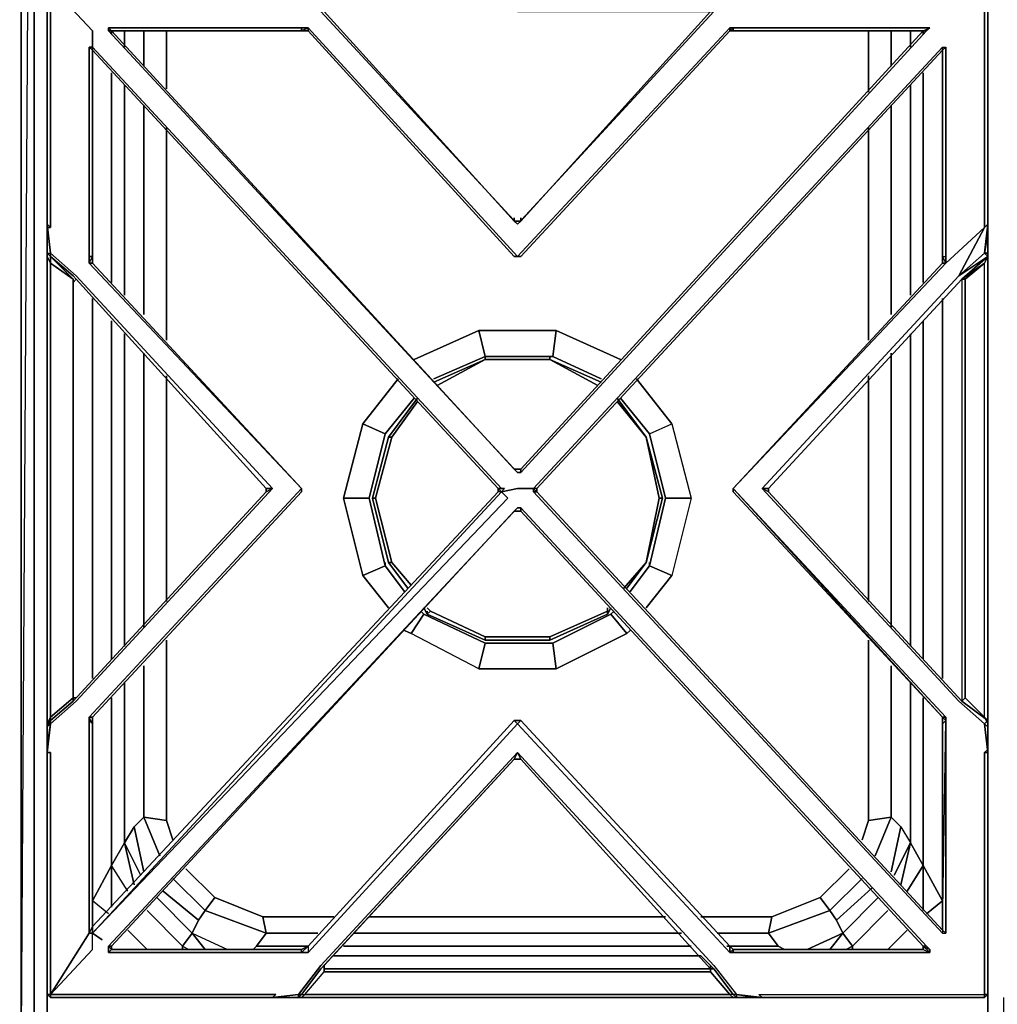
# Model space of a CAD drawing. Units: inches. Extents: x 0 to 47.9, y -31.2 to 0.
# Drawn here: x 12.5 to 23.9, y -25.3 to -13.8 of the extents above; entities that cross this region are included whole.
import ezdxf

# ---------------------------------------------------------------- set-up
doc = ezdxf.new("R2010")
doc.units = ezdxf.units.IN
doc.header["$MEASUREMENT"] = 0
doc.layers.get('0').update_dxf_attribs({"true_color": 0x8a086e})

msp = doc.modelspace()

# ---------------------------------------------------------------- linework, layer by layer
at = {"color": 196, "elevation": 0}
for points in [[(12.47, -1.057), (12.47, -25.638), (12.47, -1.057), (12.621, -0.906), (12.47, -25.638), (12.621, -25.788), (6.932, -25.788), (1.28, -25.788), (1.431, -25.638)], [(18.274, -25.638), (12.771, -25.638), (12.771, -1.057), (12.621, -0.906), (12.621, -25.788), (12.621, -0.906), (12.47, -25.638), (12.47, -1.057), (12.621, -0.906), (12.47, -1.057)], [(23.963, -1.433), (23.963, -0.906), (23.775, -1.057), (23.775, -25.638), (23.963, -25.788), (23.963, -25.223)], [(23.775, -25.638), (23.775, -1.057), (23.963, -0.906)], [(12.771, -1.057), (12.771, -25.638), (12.621, -25.788), (18.274, -25.788), (23.963, -25.788)], [(12.771, -25.638), (12.771, -1.057)], [(18.274, -1.057), (23.775, -1.057), (23.775, -25.638)], [(13.527, -13.95), (13.527, -13.912)], [(13.677, -14.1), (13.677, -13.912)], [(13.903, -14.326), (13.903, -13.912)], [(14.167, -14.59), (14.167, -13.912)], [(22.381, -14.63), (22.381, -13.912)], [(22.645, -14.326), (22.645, -13.912)], [(22.645, -13.912), (22.645, -14.326)], [(22.645, -14.326), (22.645, -13.912)], [(22.871, -14.1), (22.871, -13.912)], [(23.021, -13.95), (23.021, -13.912)], [(13.301, -16.59), (13.301, -14.138)], [(23.247, -16.59), (23.247, -14.138)], [(23.247, -14.138), (23.247, -16.59)], [(23.247, -16.59), (23.247, -14.138)], [(13.527, -16.854), (13.527, -14.402)], [(23.021, -16.854), (23.021, -14.402)], [(13.677, -17.005), (13.677, -14.552)], [(22.871, -17.005), (22.871, -14.552)], [(13.903, -17.231), (13.903, -14.781)], [(22.645, -17.231), (22.645, -14.781)], [(22.645, -14.781), (22.645, -17.231)], [(22.645, -17.231), (22.645, -14.781)], [(14.167, -17.532), (14.167, -15.044)], [(22.381, -17.532), (22.381, -15.044)], [(13.301, -21.491), (13.301, -17.042)], [(23.247, -21.491), (23.247, -17.042)], [(23.247, -17.042), (23.247, -21.491)], [(23.247, -21.491), (23.247, -17.042)], [(13.527, -21.265), (13.527, -17.306)], [(23.021, -21.265), (23.021, -17.306)], [(13.677, -21.114), (13.677, -17.457)], [(22.871, -21.114), (22.871, -17.457)], [(13.903, -20.888), (13.903, -17.683)], [(22.645, -20.888), (22.645, -17.683)], [(22.645, -17.683), (22.645, -20.888)], [(22.645, -20.888), (22.645, -17.683)], [(17.333, -18.059), (17.897, -17.758), (18.651, -17.758), (19.216, -18.059)], [(18.651, -17.758), (17.897, -17.758)], [(18.651, -17.758), (17.897, -17.758)], [(14.167, -20.587), (14.167, -17.946)], [(22.381, -20.587), (22.381, -17.946)], [(17.029, -20.396), (16.803, -20.133), (16.615, -19.379), (16.803, -18.664), (17.104, -18.247)], [(19.442, -18.247), (19.78, -18.664), (19.931, -19.379), (19.78, -20.133), (19.517, -20.434)], [(19.78, -18.664), (19.442, -18.247), (19.78, -18.664), (19.931, -19.379), (19.78, -20.133)], [(16.765, -18.664), (16.803, -18.664), (16.615, -19.379), (16.577, -19.379), (16.765, -18.664), (16.803, -18.664), (16.615, -19.379)], [(16.765, -18.664), (16.577, -19.379), (16.765, -18.664), (16.577, -19.379), (16.765, -20.133), (16.577, -19.379), (16.615, -19.379), (16.803, -20.133), (16.765, -20.133)], [(16.803, -18.664), (16.765, -18.664)], [(19.78, -20.133), (19.969, -19.379), (19.78, -18.664)], [(16.765, -20.133), (16.577, -19.379), (16.615, -19.379), (16.803, -20.133)], [(16.577, -19.379), (16.765, -20.133)], [(19.78, -20.133), (19.931, -19.379)], [(16.765, -20.133), (16.803, -20.133)], [(16.803, -20.133), (16.765, -20.133)], [(19.329, -20.662), (19.329, -20.7), (18.651, -21.001), (17.897, -21.001), (17.257, -20.7), (17.217, -20.662)], [(17.257, -20.7), (17.217, -20.737)], [(17.217, -20.737), (17.257, -20.7)], [(17.217, -20.737), (17.897, -21.039), (18.651, -21.039), (19.329, -20.737)], [(17.897, -21.039), (17.897, -21.001), (17.257, -20.7)], [(19.329, -20.737), (18.651, -21.039), (18.651, -21.001), (19.329, -20.7)], [(19.329, -20.737), (19.329, -20.7)], [(19.329, -20.7), (19.329, -20.737)], [(19.329, -20.7), (19.329, -20.737)], [(19.329, -20.7), (19.329, -20.737)], [(14.167, -21.039), (14.167, -23.15), (13.903, -23.112), (13.903, -21.34)], [(17.897, -21.001), (18.651, -21.001)], [(22.645, -21.34), (22.645, -23.112), (22.381, -23.15), (22.381, -21.039)], [(22.645, -23.112), (22.645, -21.34)], [(22.645, -21.34), (22.645, -23.112)], [(13.677, -23.414), (13.677, -21.528)], [(22.645, -23.752), (22.758, -23.225), (22.871, -23.414), (23.021, -23.677), (22.871, -23.414), (22.871, -21.528)], [(13.527, -21.717), (13.527, -23.677), (13.301, -24.091), (13.301, -21.98)], [(23.059, -24.242), (23.247, -24.091), (23.021, -23.677), (23.021, -21.717)], [(23.021, -23.677), (23.247, -24.091), (23.247, -21.98)], [(23.247, -21.98), (23.247, -24.091)], [(23.247, -24.091), (23.247, -21.98)], [(14.092, -23.564), (13.903, -23.112), (13.79, -23.225), (13.677, -23.414), (13.866, -23.79)], [(13.903, -23.112), (13.79, -23.225)], [(13.903, -23.752), (13.79, -23.225), (13.903, -23.112)], [(14.167, -23.15), (13.903, -23.112)], [(13.903, -23.112), (14.167, -23.15)], [(14.167, -23.15), (14.242, -23.376)], [(22.306, -23.376), (22.381, -23.15), (22.645, -23.112)], [(22.645, -23.112), (22.381, -23.15)], [(22.645, -23.112), (22.758, -23.225), (22.645, -23.112), (22.457, -23.564)], [(22.645, -23.112), (22.758, -23.225), (22.871, -23.414)], [(13.677, -23.414), (13.79, -23.903), (13.677, -23.414), (13.527, -23.677)], [(13.527, -23.677), (13.677, -23.414)], [(13.715, -23.978), (13.527, -23.677), (13.677, -23.414), (13.79, -23.903)], [(22.758, -23.903), (22.871, -23.414), (22.682, -23.79)], [(13.301, -24.091), (13.527, -23.677)], [(13.527, -23.677), (13.527, -24.167), (13.527, -23.677), (13.301, -24.091)], [(13.527, -24.167), (13.527, -23.677)], [(14.393, -23.715), (14.732, -24.054)], [(22.306, -23.828), (21.929, -24.204), (21.816, -24.054), (22.155, -23.715)], [(23.021, -24.204), (23.021, -23.677), (22.833, -23.978)], [(14.543, -24.317), (14.619, -24.204), (14.242, -23.828)], [(22.419, -23.941), (22.005, -24.317), (22.08, -24.47), (22.193, -24.621)], [(14.054, -24.054), (14.468, -24.47), (14.355, -24.621), (13.941, -24.204)], [(14.468, -24.47), (14.543, -24.317), (14.129, -23.978)], [(14.619, -24.204), (14.732, -24.054)], [(15.824, -24.621), (15.221, -24.621), (15.334, -24.47), (14.619, -24.204), (14.732, -24.054), (15.297, -24.28), (15.334, -24.47), (15.937, -24.47)], [(14.732, -24.054), (15.297, -24.28)], [(20.421, -24.28), (21.249, -24.28), (21.816, -24.054), (21.929, -24.204)], [(21.212, -24.47), (21.929, -24.204), (21.816, -24.054)], [(22.607, -24.204), (22.193, -24.621), (22.08, -24.47), (22.494, -24.054)], [(13.489, -24.242), (13.301, -24.091)], [(13.489, -24.242), (13.301, -24.091)], [(14.619, -24.204), (14.543, -24.317)], [(14.543, -24.317), (14.619, -24.204)], [(15.184, -24.659), (15.221, -24.621), (15.334, -24.47), (14.619, -24.204)], [(15.297, -24.28), (15.334, -24.47)], [(15.297, -24.28), (16.125, -24.28)], [(16.539, -24.28), (18.274, -24.28), (20.006, -24.28)], [(22.005, -24.317), (21.929, -24.204), (21.212, -24.47), (21.325, -24.621), (20.722, -24.621)], [(21.929, -24.204), (21.212, -24.47)], [(21.212, -24.47), (21.249, -24.28)], [(22.005, -24.317), (21.929, -24.204)], [(21.929, -24.204), (22.005, -24.317)], [(22.08, -24.47), (22.005, -24.317)], [(22.005, -24.317), (22.08, -24.47)], [(13.941, -24.659), (13.715, -24.433)], [(14.468, -24.47), (14.619, -24.659), (14.468, -24.47), (14.355, -24.621)], [(14.355, -24.621), (14.468, -24.47)], [(14.468, -24.47), (14.882, -24.659)], [(14.619, -24.659), (14.468, -24.47), (14.882, -24.659)], [(15.334, -24.47), (15.221, -24.621)], [(16.351, -24.47), (18.274, -24.47), (20.195, -24.47)], [(20.609, -24.47), (21.212, -24.47)], [(21.325, -24.621), (21.212, -24.47)], [(21.212, -24.47), (21.325, -24.621), (21.4, -24.659)], [(21.929, -24.659), (22.08, -24.47), (21.663, -24.659)], [(22.607, -24.659), (22.833, -24.433)], [(14.355, -24.659), (14.355, -24.621), (14.43, -24.659)], [(20.308, -24.621), (18.274, -24.621), (16.238, -24.621)], [(22.193, -24.659), (22.193, -24.621), (22.118, -24.659)], [(20.421, -24.734), (18.274, -24.734), (16.125, -24.734)], [(20.534, -24.885), (18.274, -24.885), (16.012, -24.885)]]:
    msp.add_lwpolyline(points, dxfattribs=at)
for points in [[(12.621, -25.788), (12.621, -0.906)], [(13.527, -13.912), (13.527, -13.95)], [(13.677, -14.1), (13.677, -13.912)], [(13.903, -14.326), (13.903, -13.912)], [(14.167, -14.59), (14.167, -13.912)], [(22.381, -13.912), (22.381, -14.63)], [(22.871, -13.912), (22.871, -14.1)], [(23.021, -13.95), (23.021, -13.912)], [(13.301, -16.59), (13.301, -14.138)], [(13.527, -14.402), (13.527, -16.854)], [(23.021, -16.854), (23.021, -14.402)], [(13.677, -17.005), (13.677, -14.552)], [(22.871, -14.552), (22.871, -17.005)], [(13.903, -17.231), (13.903, -14.781)], [(14.167, -17.532), (14.167, -15.044)], [(22.381, -15.044), (22.381, -17.532)], [(13.301, -21.491), (13.301, -17.042)], [(13.527, -17.306), (13.527, -21.265)], [(23.021, -21.265), (23.021, -17.306)], [(13.677, -21.114), (13.677, -17.457)], [(22.871, -17.457), (22.871, -21.114)], [(13.903, -20.888), (13.903, -17.683)], [(17.897, -17.758), (17.897, -17.72)], [(18.651, -17.758), (18.651, -17.72)], [(17.897, -17.758), (17.295, -18.021)], [(17.295, -18.021), (17.897, -17.758)], [(17.333, -18.059), (17.897, -17.758)], [(17.897, -17.758), (18.651, -17.758)], [(17.897, -17.758), (18.651, -17.758)], [(18.651, -17.758), (19.216, -18.059)], [(19.253, -18.021), (18.651, -17.758)], [(18.651, -17.758), (19.253, -18.021)], [(14.167, -20.587), (14.167, -17.946)], [(22.381, -17.946), (22.381, -20.587)], [(17.104, -18.21), (16.765, -18.664)], [(16.765, -18.664), (17.104, -18.21)], [(16.803, -18.664), (17.104, -18.247)], [(19.78, -18.664), (19.442, -18.21)], [(19.442, -18.21), (19.78, -18.664)], [(19.78, -18.664), (19.969, -19.379), (19.931, -19.379)], [(19.78, -20.133), (19.969, -19.379), (19.78, -18.664), (19.969, -19.379), (19.931, -19.379), (19.969, -19.379)], [(16.765, -20.133), (16.991, -20.434)], [(16.991, -20.434), (16.765, -20.133)], [(16.803, -20.133), (17.029, -20.396)], [(19.78, -20.133), (19.517, -20.434)], [(19.554, -20.434), (19.78, -20.133)], [(19.78, -20.133), (19.554, -20.434)], [(17.18, -20.662), (17.217, -20.737)], [(17.217, -20.737), (17.18, -20.662)], [(17.217, -20.662), (17.257, -20.7)], [(17.897, -21.001), (17.897, -21.039), (17.217, -20.737), (17.257, -20.7)], [(17.217, -20.737), (17.217, -20.7)], [(17.897, -21.039), (17.217, -20.737)], [(19.329, -20.7), (18.651, -21.001), (18.651, -21.039), (17.897, -21.039), (17.897, -21.001), (18.651, -21.001), (18.651, -21.039), (19.329, -20.737)], [(19.329, -20.662), (19.329, -20.7)], [(19.329, -20.737), (19.366, -20.662)], [(19.366, -20.662), (19.329, -20.737)], [(14.167, -23.15), (14.167, -21.039)], [(18.651, -21.039), (17.897, -21.039)], [(22.381, -21.039), (22.381, -23.15)], [(13.903, -23.112), (13.903, -21.34)], [(13.677, -23.414), (13.677, -21.528)], [(22.871, -21.528), (22.871, -23.414)], [(13.527, -21.717), (13.527, -23.677)], [(23.021, -23.677), (23.021, -21.717)], [(13.301, -24.091), (13.301, -21.98)], [(14.092, -23.564), (13.903, -23.112)], [(14.242, -23.376), (14.167, -23.15)], [(22.381, -23.15), (22.306, -23.376)], [(22.645, -23.112), (22.457, -23.564)], [(13.677, -23.414), (13.79, -23.225), (13.903, -23.752), (13.79, -23.225)], [(22.758, -23.225), (22.645, -23.752)], [(22.871, -23.414), (22.758, -23.903), (22.871, -23.414), (22.682, -23.79)], [(14.732, -24.054), (14.393, -23.715)], [(22.155, -23.715), (21.816, -24.054)], [(23.021, -23.677), (23.021, -24.204), (23.021, -23.677), (22.833, -23.978)], [(14.619, -24.204), (14.242, -23.828)], [(22.306, -23.828), (21.929, -24.204)], [(22.005, -24.317), (22.419, -23.941)], [(14.468, -24.47), (14.054, -24.054)], [(14.129, -23.978), (14.543, -24.317)], [(14.732, -24.054), (14.619, -24.204), (15.334, -24.47), (15.297, -24.28)], [(21.249, -24.28), (21.816, -24.054)], [(22.494, -24.054), (22.08, -24.47)], [(23.247, -24.091), (23.059, -24.242)], [(13.941, -24.204), (14.355, -24.621)], [(15.297, -24.28), (16.125, -24.28)], [(16.539, -24.28), (18.274, -24.28)], [(18.274, -24.28), (20.006, -24.28)], [(20.421, -24.28), (21.249, -24.28)], [(21.249, -24.28), (21.212, -24.47)], [(22.193, -24.621), (22.607, -24.204)], [(14.468, -24.47), (14.543, -24.317)], [(13.941, -24.659), (13.715, -24.433)], [(15.937, -24.47), (15.334, -24.47)], [(18.274, -24.47), (16.351, -24.47)], [(20.195, -24.47), (18.274, -24.47)], [(21.212, -24.47), (20.609, -24.47)], [(22.08, -24.47), (21.929, -24.659), (22.08, -24.47), (21.663, -24.659)], [(22.833, -24.433), (22.607, -24.659)], [(14.355, -24.621), (14.355, -24.659)], [(15.184, -24.659), (15.221, -24.621)], [(15.221, -24.621), (15.824, -24.621)], [(16.238, -24.621), (18.274, -24.621)], [(18.274, -24.621), (20.308, -24.621)], [(20.722, -24.621), (21.325, -24.621)], [(21.325, -24.621), (21.4, -24.659)], [(22.193, -24.621), (22.193, -24.659), (22.193, -24.621), (22.118, -24.659)], [(18.274, -24.734), (16.125, -24.734)], [(20.421, -24.734), (18.274, -24.734)], [(16.012, -24.885), (18.274, -24.885)], [(18.274, -24.885), (20.534, -24.885)]]:
    msp.add_lwpolyline(points, close=True, dxfattribs=at)
at = {"color": 135, "elevation": 0}
for points in [[(23.775, -13.385), (23.775, -13.573), (23.775, -16.174), (23.775, -13.573), (23.775, -13.385), (23.737, -13.347), (23.775, -13.31), (23.737, -13.31), (23.737, -13.347), (23.549, -13.347), (23.737, -13.347), (23.737, -13.385), (23.775, -13.385), (23.775, -13.573), (23.775, -16.174), (23.775, -13.573), (23.775, -13.385), (23.737, -13.347), (23.775, -13.31), (23.775, -13.084), (23.775, -10.481), (23.775, -10.179), (23.737, -10.142), (23.775, -10.104)], [(12.771, -16.513), (12.771, -16.174), (12.771, -13.573), (12.771, -13.385), (12.811, -13.347), (12.811, -13.385), (12.771, -13.385), (12.771, -13.573), (12.771, -16.174), (12.811, -16.212), (12.811, -13.611), (12.811, -13.385)], [(13.301, -16.628), (15.749, -19.266), (13.263, -16.628), (13.263, -16.551), (13.263, -14.1), (13.301, -14.1), (13.301, -13.912), (12.811, -13.385), (13.037, -13.385), (15.447, -13.385), (15.41, -13.347), (15.711, -13.347), (15.749, -13.347)], [(15.975, -13.648), (15.786, -13.385), (16.012, -13.648), (15.975, -13.686), (15.711, -13.385), (15.41, -13.347), (15.447, -13.385), (13.037, -13.385), (12.811, -13.385), (13.301, -13.912), (13.301, -14.1), (13.263, -14.1), (13.263, -16.551)], [(18.236, -16.136), (16.012, -13.686), (15.975, -13.648), (15.749, -13.347)], [(15.749, -13.347), (15.975, -13.648), (16.012, -13.686), (18.236, -16.136)], [(21.136, -13.347), (20.835, -13.385), (20.571, -13.686), (18.274, -16.174), (15.975, -13.686), (18.274, -16.174), (18.236, -16.136), (16.012, -13.686), (18.236, -16.136)], [(20.797, -13.347), (20.571, -13.648), (20.534, -13.686), (18.312, -16.136)], [(21.099, -13.347), (21.099, -13.385), (23.549, -13.385), (23.737, -13.385), (23.737, -13.611), (23.737, -16.212), (23.737, -13.611), (23.737, -13.385), (23.549, -13.385), (21.099, -13.385), (21.136, -13.347), (20.835, -13.385), (20.835, -13.347), (20.797, -13.347), (20.835, -13.347)], [(12.771, -13.385), (12.811, -13.385), (12.811, -13.611), (12.811, -16.212), (12.771, -16.174), (12.811, -16.513), (13.112, -16.779)], [(12.771, -16.212), (12.811, -16.212), (12.771, -16.174), (12.771, -13.573), (12.771, -13.385)], [(12.771, -13.385), (12.771, -13.573), (12.771, -16.174), (12.811, -16.513), (13.112, -16.779), (15.41, -19.266)], [(12.771, -16.212), (12.811, -16.212), (12.811, -13.611), (12.811, -13.385), (13.301, -13.912), (13.301, -14.1), (13.301, -14.138)], [(23.775, -16.551), (23.737, -16.513), (23.775, -16.287), (23.775, -16.174), (23.737, -16.212), (23.737, -13.611), (23.737, -13.385), (23.775, -13.385)], [(16.012, -13.648), (15.975, -13.686), (18.274, -16.174), (18.236, -16.136)], [(20.571, -13.648), (20.534, -13.686), (18.312, -16.136), (18.236, -16.136), (18.312, -16.136), (18.274, -16.174), (20.571, -13.686), (18.274, -13.686), (20.571, -13.686), (20.383, -13.686)], [(18.312, -16.136), (18.274, -16.174), (20.571, -13.686)], [(18.274, -16.551), (15.824, -13.874), (15.824, -13.912), (15.749, -13.912), (15.749, -13.874), (13.489, -13.874), (13.527, -13.912), (15.749, -13.912)], [(13.489, -13.874), (13.489, -13.912), (13.527, -13.912), (13.489, -13.912), (13.489, -13.874), (15.749, -13.874), (15.824, -13.874), (18.274, -16.551), (20.76, -13.874), (20.797, -13.874), (20.76, -13.912), (20.797, -13.912), (23.021, -13.912), (23.097, -13.874), (20.797, -13.874), (20.797, -13.912), (20.76, -13.912), (20.797, -13.874), (20.76, -13.874)], [(18.312, -19.041), (18.312, -19.078), (18.274, -19.078), (18.236, -19.041), (13.527, -13.912), (15.749, -13.912), (15.824, -13.912), (18.236, -16.551), (15.824, -13.912), (18.236, -16.551), (18.274, -16.551), (15.824, -13.874), (15.749, -13.874), (15.749, -13.912), (13.527, -13.912), (13.489, -13.912), (18.274, -19.078), (13.489, -13.912)], [(13.489, -13.874), (15.749, -13.874)], [(13.527, -13.912), (15.749, -13.912), (15.824, -13.874), (15.749, -13.874)], [(15.824, -13.874), (15.749, -13.912), (15.824, -13.912), (18.236, -16.551)], [(20.797, -13.874), (23.097, -13.874), (23.059, -13.912), (18.312, -19.078), (18.274, -19.078)], [(20.76, -13.912), (18.312, -16.551), (20.76, -13.912), (20.797, -13.912), (20.797, -13.874), (20.76, -13.874)], [(18.312, -19.041), (23.021, -13.912), (18.312, -19.041), (23.021, -13.912), (23.059, -13.912), (18.312, -19.078)], [(23.097, -13.874), (23.059, -13.912), (23.021, -13.912), (20.797, -13.912), (23.021, -13.912), (23.059, -13.912)], [(23.021, -13.912), (23.059, -13.912), (23.097, -13.874)], [(15.749, -19.266), (13.263, -16.628), (13.301, -16.628), (13.301, -16.551), (13.263, -16.551), (13.263, -14.1), (13.301, -14.138), (13.301, -14.176)], [(15.749, -19.266), (13.263, -16.628), (13.301, -16.628), (13.301, -16.551), (13.263, -16.551), (13.263, -16.628), (13.301, -16.551), (13.301, -14.138)], [(18.086, -19.304), (18.048, -19.266), (18.048, -19.304), (13.301, -24.393), (13.301, -24.47), (18.086, -19.304), (18.048, -19.304), (18.048, -19.266), (18.086, -19.266), (13.301, -14.1), (13.301, -14.138), (13.301, -16.551)], [(13.301, -14.138), (13.301, -14.1), (18.086, -19.266)], [(13.301, -16.551), (13.301, -14.138), (13.301, -14.176)], [(13.301, -14.138), (18.048, -19.266)], [(15.749, -19.266), (13.301, -16.628), (13.301, -16.551), (13.301, -14.138)], [(18.086, -19.304), (18.274, -19.266), (18.462, -19.266), (23.247, -14.1), (23.285, -14.1), (23.285, -16.551), (23.285, -16.628), (20.797, -19.266)], [(23.247, -24.433), (18.5, -19.304), (18.462, -19.304), (18.462, -19.266), (23.247, -14.1), (23.247, -14.138), (18.5, -19.266), (23.247, -14.138), (18.5, -19.266), (18.5, -19.304), (23.247, -24.433), (23.247, -24.47), (23.285, -24.47), (23.285, -21.98), (23.285, -21.943)], [(23.247, -16.551), (23.247, -14.138), (23.247, -14.1), (23.247, -14.138), (23.285, -14.1)], [(23.247, -16.551), (23.247, -14.138), (23.247, -14.1), (23.285, -14.1)], [(18.236, -16.136), (18.312, -16.136)], [(18.236, -16.136), (18.274, -16.174), (18.312, -16.136)], [(21.212, -19.304), (21.212, -19.266), (21.136, -19.266), (23.436, -16.779), (23.737, -16.212), (23.775, -16.174), (23.775, -16.287), (23.775, -16.513), (23.775, -16.551)], [(23.775, -22.319), (23.737, -22.357), (23.775, -22.357), (23.737, -22.018), (23.436, -21.754), (21.136, -19.266), (23.436, -16.779), (23.737, -16.212), (23.285, -16.628), (23.285, -16.551)], [(23.775, -16.551), (23.775, -19.266), (23.775, -22.018), (23.775, -22.056), (23.775, -22.018), (23.775, -19.266), (23.775, -16.551), (23.775, -16.513), (23.775, -16.287), (23.737, -16.513), (23.775, -16.513), (23.775, -16.287), (23.775, -16.174), (23.737, -16.212), (23.775, -16.174), (23.737, -16.513), (23.775, -16.174), (23.737, -16.212), (23.436, -16.779)], [(21.136, -25.223), (20.835, -25.186), (21.136, -25.223), (21.099, -25.186), (23.549, -25.186), (23.737, -25.186), (23.737, -25.223), (23.775, -25.186), (23.775, -24.997), (23.775, -22.357), (23.775, -22.056), (23.775, -22.018), (23.737, -21.943), (23.775, -22.018), (23.775, -19.266), (23.775, -16.551), (23.775, -16.513), (23.737, -16.513), (23.775, -16.287)], [(12.771, -16.513), (12.811, -16.551)], [(12.771, -16.551), (12.811, -16.628), (12.811, -16.551), (12.771, -16.513), (12.771, -16.551), (12.771, -19.266), (12.771, -22.018), (12.771, -22.056), (12.811, -21.98), (12.811, -21.943), (12.811, -19.304), (12.811, -19.229), (12.811, -16.628), (12.811, -16.551), (13.075, -16.779), (13.112, -16.816), (15.334, -19.266), (15.334, -19.304), (15.41, -19.266), (13.112, -21.754), (12.811, -22.018), (12.771, -22.056), (12.811, -21.98), (13.075, -21.754)], [(12.811, -16.628), (12.771, -16.551), (12.771, -16.513)], [(13.075, -16.854), (13.112, -16.816), (13.075, -16.779), (12.811, -16.551), (13.075, -16.816), (12.811, -16.551), (12.771, -16.513), (12.811, -16.513)], [(12.771, -16.513), (12.771, -16.551), (12.771, -19.266)], [(12.771, -16.513), (12.771, -16.551), (12.771, -19.266), (12.771, -22.018), (12.771, -22.056), (12.811, -21.98), (12.811, -22.018), (12.771, -22.056), (12.771, -22.282), (12.811, -22.018), (12.771, -22.357), (12.811, -22.357), (12.771, -22.357), (12.771, -24.997), (12.771, -25.186), (12.811, -25.223), (12.999, -25.223), (15.41, -25.223)], [(12.811, -16.551), (12.811, -16.513), (13.112, -16.779), (15.41, -19.266), (15.334, -19.266), (15.334, -19.304), (15.41, -19.266), (13.112, -21.754), (12.811, -22.018), (12.811, -21.98), (13.075, -21.754), (13.075, -21.717)], [(13.075, -16.779), (12.811, -16.551), (13.075, -16.816), (13.075, -19.229)], [(13.075, -16.854), (13.112, -16.816), (13.075, -16.779), (12.811, -16.551), (13.075, -16.816), (12.811, -16.628)], [(23.247, -16.551), (23.247, -16.628), (23.285, -16.628), (20.797, -19.266), (23.285, -16.628), (23.285, -16.551)], [(20.797, -19.266), (23.285, -16.628), (23.247, -16.551)], [(23.775, -16.551), (23.737, -16.513), (23.436, -16.779), (21.136, -19.266), (23.436, -21.754), (23.737, -22.018), (23.775, -22.357), (23.775, -24.997), (23.775, -25.186), (23.775, -24.997), (23.775, -22.357), (23.775, -22.056), (23.737, -22.018), (23.775, -21.98)], [(23.775, -16.551), (23.473, -16.816), (21.212, -19.266), (21.212, -19.304), (21.136, -19.266)], [(23.247, -16.551), (23.285, -16.628), (23.247, -16.551), (23.247, -16.628)], [(23.511, -16.816), (23.737, -16.628), (23.473, -16.816), (23.775, -16.551), (23.737, -16.513), (23.436, -16.779), (23.775, -16.551), (23.473, -16.816), (23.473, -19.266), (23.473, -21.754), (23.775, -21.98)], [(23.775, -16.551), (23.473, -16.816), (23.473, -19.266), (23.473, -21.754), (23.511, -21.717), (23.775, -21.98), (23.737, -21.943), (23.737, -19.266), (23.737, -16.628)], [(23.737, -16.628), (23.775, -16.551)], [(23.775, -16.551), (23.737, -16.628)], [(23.775, -22.056), (23.775, -22.018), (23.737, -21.943), (23.737, -19.266), (23.737, -16.628), (23.775, -16.551), (23.775, -19.266), (23.775, -22.018)], [(23.737, -16.628), (23.775, -16.551)], [(13.075, -19.266), (13.075, -16.816), (12.811, -16.628), (12.811, -19.229)], [(13.075, -17.005), (13.075, -16.816), (13.075, -19.266), (13.075, -21.717), (13.075, -21.754), (15.334, -19.304), (13.075, -21.754)], [(15.334, -19.266), (15.41, -19.266), (13.112, -16.779)], [(13.112, -16.816), (15.334, -19.266)], [(23.775, -21.98), (23.473, -21.754), (21.212, -19.304), (21.136, -19.266), (21.212, -19.266), (23.473, -16.816), (23.473, -19.266), (23.473, -21.754)], [(23.737, -21.943), (23.775, -21.98), (23.473, -21.754), (23.511, -21.717), (23.511, -19.266), (23.511, -16.816)], [(18.236, -19.041), (18.274, -19.078), (18.312, -19.078), (18.312, -19.041)], [(12.771, -19.266), (12.771, -22.018), (12.811, -21.943), (12.811, -19.304), (12.811, -19.229)], [(13.075, -21.717), (13.075, -19.304), (13.075, -19.229)], [(13.263, -24.47), (12.811, -25.186), (13.301, -24.659), (13.301, -24.47), (18.161, -19.379), (18.086, -19.304)], [(13.075, -21.717), (13.075, -19.266)], [(13.112, -21.754), (15.41, -19.266), (15.334, -19.304), (13.075, -21.754)], [(13.301, -22.018), (13.301, -21.943), (13.263, -21.943), (15.749, -19.266)], [(13.301, -22.018), (13.301, -21.943), (15.749, -19.304), (15.749, -19.266), (13.263, -21.943), (13.301, -21.943), (15.749, -19.304)], [(15.749, -19.266), (13.263, -21.943), (13.263, -21.98)], [(15.749, -19.266), (15.749, -19.304), (13.301, -21.943), (13.301, -22.018)], [(13.301, -24.393), (18.048, -19.304)], [(13.414, -24.546), (13.301, -24.47), (18.161, -19.379), (18.086, -19.304)], [(18.086, -19.304), (18.048, -19.304), (13.301, -24.393), (18.048, -19.304)], [(13.301, -24.393), (13.301, -22.018), (13.301, -21.943), (15.749, -19.304)], [(18.123, -19.266), (18.086, -19.266)], [(23.247, -24.433), (18.5, -19.304), (18.462, -19.304), (18.462, -19.266), (18.462, -19.304)], [(23.247, -21.943), (23.285, -21.943), (20.797, -19.266), (20.797, -19.304)], [(20.797, -19.266), (23.285, -21.943), (23.285, -21.98), (23.247, -22.018), (23.247, -21.943), (23.285, -21.98)], [(23.247, -21.943), (20.797, -19.266)], [(23.247, -21.943), (20.797, -19.304), (20.797, -19.266)], [(23.737, -22.018), (23.775, -22.056), (23.775, -21.98), (23.473, -21.754), (21.212, -19.304), (21.136, -19.266), (23.436, -21.754), (23.737, -22.018), (23.775, -21.98), (23.775, -22.056), (23.737, -22.018), (23.775, -22.357), (23.737, -22.357), (23.775, -22.319)], [(18.274, -19.492), (18.312, -19.492), (18.274, -19.492), (13.489, -24.621), (13.527, -24.621), (18.236, -19.53), (13.527, -24.621), (13.527, -24.659), (13.527, -24.621), (18.236, -19.53), (18.274, -19.492), (13.489, -24.621), (13.489, -24.696)], [(18.236, -19.53), (18.312, -19.53), (23.021, -24.621)], [(23.021, -24.621), (23.097, -24.659), (23.059, -24.621), (18.312, -19.492)], [(18.312, -19.53), (18.312, -19.492), (23.059, -24.621), (23.097, -24.659), (23.097, -24.696), (23.021, -24.621)], [(12.771, -22.357), (12.811, -22.018), (13.112, -21.754)], [(13.075, -21.717), (12.811, -21.943)], [(13.075, -21.717), (13.112, -21.717)], [(13.075, -21.754), (13.075, -21.717)], [(12.811, -21.943), (12.811, -21.98)], [(13.301, -22.018), (13.263, -21.98), (13.263, -21.943), (13.301, -21.943)], [(23.021, -24.621), (23.021, -24.659), (23.097, -24.696), (20.797, -24.696), (20.797, -24.659), (20.76, -24.621), (18.312, -21.98), (18.236, -21.98), (15.824, -24.621), (15.824, -24.696), (18.274, -22.018)], [(18.236, -21.98), (15.824, -24.621)], [(15.824, -24.621), (15.824, -24.696), (18.274, -22.018), (18.236, -21.98)], [(18.312, -21.98), (18.274, -22.018), (20.76, -24.696), (20.76, -24.621)], [(23.247, -22.018), (23.247, -21.943)], [(23.247, -21.943), (23.285, -21.943), (23.285, -21.98), (23.285, -24.47), (23.247, -24.433), (23.285, -21.98), (23.247, -22.018)], [(23.285, -21.98), (23.247, -21.943), (23.247, -22.018)], [(23.247, -22.018), (23.247, -21.943)], [(12.771, -22.018), (12.771, -22.056), (12.771, -22.282), (12.771, -22.357), (12.811, -22.357), (12.811, -24.96), (12.811, -25.186), (12.771, -25.186), (12.811, -25.223)], [(12.771, -22.056), (12.771, -22.282), (12.771, -22.357), (12.771, -24.997), (12.771, -25.186), (12.811, -25.223), (12.811, -25.186), (12.811, -24.96), (12.811, -22.357), (12.811, -24.96), (12.811, -25.186), (13.301, -24.659), (13.301, -24.47)], [(13.263, -24.47), (13.301, -24.393), (13.301, -22.018)], [(13.301, -24.393), (13.301, -22.018)], [(15.824, -24.696), (18.274, -22.018), (20.76, -24.696), (20.797, -24.696)], [(23.247, -24.433), (23.247, -22.018)], [(15.41, -25.223), (15.447, -25.186), (13.037, -25.186), (12.811, -25.186), (12.811, -25.223), (12.771, -25.186), (12.771, -24.997), (12.771, -22.357)], [(12.771, -22.357), (12.771, -24.997), (12.771, -25.186), (12.811, -25.186), (13.263, -24.47)], [(15.41, -25.223), (12.999, -25.223), (12.811, -25.223), (12.811, -25.186), (13.037, -25.186), (15.447, -25.186), (15.41, -25.223), (15.485, -25.223), (15.41, -25.223), (15.711, -25.186), (15.711, -25.223), (15.749, -25.186), (15.711, -25.186), (15.975, -24.847), (18.274, -22.357), (18.236, -22.432), (18.312, -22.432), (20.534, -24.885)], [(15.41, -25.223), (15.711, -25.186), (15.975, -24.847), (18.274, -22.357), (20.571, -24.847), (20.835, -25.186), (20.835, -25.223), (20.797, -25.186), (20.76, -25.186), (20.797, -25.223), (20.835, -25.223), (20.797, -25.186), (20.76, -25.186), (20.534, -24.922), (20.534, -24.847), (20.534, -24.885)], [(20.797, -25.223), (20.76, -25.186), (18.274, -25.186), (15.786, -25.186), (16.012, -24.922), (16.012, -24.847), (18.236, -22.432), (15.975, -24.885), (18.236, -22.432), (18.274, -22.357), (15.975, -24.847), (15.711, -25.186), (15.749, -25.186), (15.711, -25.223), (15.749, -25.223), (15.711, -25.223), (15.749, -25.223)], [(18.274, -22.357), (18.312, -22.432), (18.236, -22.432), (15.975, -24.885), (15.749, -25.186), (15.786, -25.186), (16.012, -24.922), (16.012, -24.847), (16.012, -24.885), (16.012, -24.922), (16.012, -24.847), (18.236, -22.432), (16.012, -24.847), (16.012, -24.885), (16.012, -24.922), (18.274, -24.922), (20.534, -24.922), (20.534, -24.885)], [(15.975, -24.885), (18.236, -22.432), (16.012, -24.847), (16.012, -24.885), (18.274, -24.885), (20.534, -24.885)], [(18.312, -22.432), (18.274, -22.357), (20.571, -24.847), (20.835, -25.186), (20.797, -25.186), (20.571, -24.885), (20.421, -24.734)], [(23.737, -25.223), (23.775, -25.186), (23.737, -25.186), (23.737, -24.96), (23.737, -22.357), (23.775, -22.357), (23.775, -24.997), (23.775, -25.186)], [(13.414, -24.546), (13.301, -24.47), (13.301, -24.393)], [(13.527, -24.659), (13.489, -24.696), (13.489, -24.621), (13.527, -24.659), (13.527, -24.621), (13.527, -24.659), (13.489, -24.696), (15.749, -24.696), (15.749, -24.659), (15.824, -24.621)], [(15.749, -24.696), (15.824, -24.696), (15.749, -24.696), (15.824, -24.621)], [(23.021, -24.659), (23.097, -24.696), (20.797, -24.696), (20.797, -24.659), (20.76, -24.621), (20.797, -24.659), (20.76, -24.696), (20.797, -24.696), (23.097, -24.696)], [(23.021, -24.621), (23.021, -24.659), (23.097, -24.696), (23.097, -24.659)], [(23.021, -24.621), (23.097, -24.659)], [(15.749, -24.696), (15.749, -24.659)], [(20.421, -24.734), (20.571, -24.885), (20.534, -24.885)], [(20.534, -24.885), (20.534, -24.847), (20.534, -24.922)], [(20.797, -25.186), (20.76, -25.186), (20.534, -24.922), (20.534, -24.847), (20.534, -24.885), (20.571, -24.885)], [(15.41, -25.223), (15.447, -25.186), (13.037, -25.186), (12.811, -25.186)], [(15.749, -25.186), (15.786, -25.186), (15.749, -25.223), (15.711, -25.223), (15.41, -25.223)], [(15.749, -25.186), (15.711, -25.223), (15.711, -25.186)], [(15.711, -25.223), (15.749, -25.186), (15.786, -25.186), (15.749, -25.223), (18.274, -25.223), (20.797, -25.223), (20.835, -25.223), (21.061, -25.223), (21.136, -25.223)], [(20.835, -25.223), (21.061, -25.223), (21.136, -25.223), (21.099, -25.186), (23.549, -25.186), (23.737, -25.186)], [(21.136, -25.223), (23.549, -25.223), (23.737, -25.223), (23.549, -25.223), (23.737, -25.223), (23.737, -25.186), (23.775, -25.186)]]:
    msp.add_lwpolyline(points, dxfattribs=at)
for points in [[(18.312, -16.136), (20.534, -13.686)], [(13.489, -13.874), (13.527, -13.912), (13.489, -13.912)], [(18.312, -19.041), (18.236, -19.041), (13.527, -13.912), (13.489, -13.912), (18.274, -19.078), (18.236, -19.041)], [(18.236, -19.041), (13.527, -13.912)], [(15.749, -13.912), (15.824, -13.912), (15.824, -13.874), (15.749, -13.912)], [(18.274, -16.551), (18.236, -16.551), (18.312, -16.551), (20.76, -13.912), (20.76, -13.874)], [(18.274, -16.551), (20.76, -13.874), (20.76, -13.912), (18.312, -16.551), (18.236, -16.551), (18.312, -16.551)], [(18.312, -19.078), (23.059, -13.912), (23.021, -13.912), (18.312, -19.041)], [(20.797, -13.874), (20.76, -13.912), (20.797, -13.912), (23.021, -13.912), (23.097, -13.874)], [(13.263, -14.1), (13.301, -14.1), (13.301, -14.138)], [(13.263, -14.1), (13.301, -14.138)], [(13.301, -14.1), (18.086, -19.266), (18.048, -19.266), (13.301, -14.138)], [(18.048, -19.266), (13.301, -14.138)], [(23.247, -14.138), (18.5, -19.266), (18.462, -19.266), (18.5, -19.304), (18.5, -19.266), (18.462, -19.266), (23.247, -14.1)], [(23.285, -16.551), (23.285, -14.1), (23.247, -14.138), (23.247, -16.551)], [(23.285, -14.1), (23.247, -14.138), (23.247, -16.551), (23.285, -16.551), (23.285, -14.1)], [(18.236, -16.136), (18.236, -16.099)], [(18.312, -16.136), (18.312, -16.099)], [(12.771, -16.513), (12.811, -16.513), (12.771, -16.174)], [(23.737, -16.212), (23.285, -16.628)], [(12.811, -16.513), (12.811, -16.551), (12.771, -16.513)], [(12.771, -22.018), (12.771, -19.266), (12.771, -16.551), (12.811, -16.628), (12.811, -19.229), (12.811, -19.304), (12.811, -21.943)], [(12.811, -16.551), (12.811, -16.628), (13.075, -16.816)], [(13.263, -16.628), (13.263, -16.551), (13.301, -16.551), (13.301, -16.628)], [(18.274, -16.551), (18.312, -16.551), (18.236, -16.551)], [(23.247, -16.628), (23.247, -16.551)], [(23.775, -16.551), (23.436, -16.779)], [(23.775, -16.551), (23.737, -16.628)], [(23.775, -16.513), (23.775, -16.551)], [(23.775, -16.513), (23.775, -16.551)], [(13.301, -16.628), (15.749, -19.266)], [(23.247, -16.628), (20.797, -19.266)], [(23.285, -16.628), (23.247, -16.628), (20.797, -19.266), (23.285, -16.628)], [(23.511, -16.816), (23.473, -16.816), (23.737, -16.628), (23.473, -16.816)], [(23.737, -16.628), (23.511, -16.816), (23.511, -19.266), (23.511, -21.717), (23.737, -21.943), (23.737, -19.266)], [(13.075, -21.717), (13.075, -19.304), (13.075, -19.229), (13.075, -16.816), (13.075, -19.266)], [(13.075, -17.005), (13.075, -16.816)], [(13.075, -21.717), (13.075, -19.304), (13.075, -19.229), (13.075, -16.816), (13.075, -19.266), (13.075, -21.717), (13.112, -21.717)], [(15.334, -19.266), (13.112, -16.816)], [(23.473, -16.816), (21.212, -19.266), (21.212, -19.304), (23.473, -21.754), (21.212, -19.304), (21.212, -19.266)], [(23.511, -21.717), (23.511, -19.266), (23.511, -16.816), (23.473, -16.816), (23.473, -19.266), (23.473, -21.754), (23.511, -21.717), (23.775, -21.98), (23.737, -21.943)], [(18.236, -19.041), (18.312, -19.041)], [(15.334, -19.304), (13.075, -21.754)], [(18.086, -19.304), (18.161, -19.379), (13.301, -24.47)], [(15.334, -19.304), (15.334, -19.266)], [(15.749, -19.266), (15.749, -19.304)], [(15.749, -19.266), (15.749, -19.304)], [(18.086, -19.304), (18.048, -19.266), (18.123, -19.266), (18.048, -19.266), (18.086, -19.266), (18.123, -19.266)], [(18.048, -19.266), (18.086, -19.304), (18.123, -19.266), (18.048, -19.266)], [(18.048, -19.304), (18.048, -19.266)], [(18.274, -19.266), (18.086, -19.304)], [(18.462, -19.266), (18.274, -19.266)], [(18.462, -19.266), (18.5, -19.304), (18.5, -19.266), (18.462, -19.266)], [(23.247, -24.433), (23.247, -24.47), (18.462, -19.304), (18.5, -19.304)], [(18.462, -19.304), (23.247, -24.47)], [(23.247, -21.943), (20.797, -19.266), (20.797, -19.304), (20.797, -19.266), (23.285, -21.943)], [(20.797, -19.304), (20.797, -19.266)], [(23.247, -21.943), (20.797, -19.304)], [(18.236, -19.53), (13.527, -24.621), (13.489, -24.621), (18.274, -19.492)], [(18.312, -19.53), (18.236, -19.53), (18.274, -19.492), (18.312, -19.492)], [(18.312, -19.53), (18.236, -19.53)], [(23.021, -24.621), (18.312, -19.53), (18.312, -19.492), (23.059, -24.621)], [(23.021, -24.621), (18.312, -19.53)], [(12.811, -21.943), (13.075, -21.717), (12.811, -21.943), (12.811, -21.98), (12.771, -22.056), (12.771, -22.018)], [(12.811, -21.98), (13.075, -21.754)], [(13.112, -21.717), (13.075, -21.717)], [(13.263, -21.943), (13.263, -21.98), (13.301, -22.018)], [(13.301, -22.018), (13.301, -24.393), (13.263, -24.47), (13.263, -21.98)], [(13.263, -21.98), (13.263, -24.47)], [(13.301, -22.018), (13.301, -21.98)], [(15.824, -24.621), (18.236, -21.98)], [(18.274, -22.018), (18.236, -21.98), (18.312, -21.98)], [(18.236, -21.98), (18.312, -21.98)], [(18.274, -22.018), (18.312, -21.98), (20.76, -24.621), (20.76, -24.696)], [(18.312, -21.98), (20.76, -24.621)], [(23.247, -22.018), (23.247, -21.98)], [(23.247, -24.433), (23.285, -21.98), (23.285, -24.47)], [(23.775, -21.98), (23.775, -22.056)], [(12.771, -22.282), (12.771, -22.056), (12.811, -22.018), (12.771, -22.357)], [(23.247, -24.433), (23.247, -22.018)], [(12.811, -22.357), (12.771, -22.357)], [(18.312, -22.432), (18.236, -22.432)], [(20.797, -25.186), (20.571, -24.885), (20.534, -24.885), (18.312, -22.432), (18.274, -22.357), (20.571, -24.847), (20.835, -25.186)], [(20.534, -24.885), (18.312, -22.432)], [(23.737, -22.357), (23.737, -24.96), (23.737, -25.186), (23.737, -24.96)], [(13.301, -24.393), (13.263, -24.47), (13.301, -24.393), (13.301, -24.47)], [(13.301, -24.47), (13.301, -24.393), (13.263, -24.47)], [(12.811, -25.186), (13.301, -24.659), (13.301, -24.47), (13.263, -24.47)], [(13.414, -24.546), (13.301, -24.47)], [(23.247, -24.433), (23.247, -24.47), (23.285, -24.47)], [(13.489, -24.621), (13.489, -24.696), (13.527, -24.659)], [(15.824, -24.621), (15.824, -24.696), (15.749, -24.696), (15.749, -24.659)], [(15.749, -24.659), (15.824, -24.621)], [(20.797, -24.659), (20.797, -24.696), (20.76, -24.696), (20.76, -24.621)], [(23.059, -24.621), (23.021, -24.621), (23.097, -24.696), (23.097, -24.659)], [(23.021, -24.659), (23.021, -24.621)], [(13.489, -24.696), (15.749, -24.696)], [(15.749, -24.659), (13.527, -24.659)], [(13.527, -24.659), (15.749, -24.659)], [(23.021, -24.659), (20.797, -24.659)], [(20.797, -24.659), (23.021, -24.659)], [(15.749, -25.186), (15.975, -24.885)], [(15.975, -24.885), (15.749, -25.186)], [(15.749, -25.186), (15.975, -24.885)], [(20.534, -24.922), (18.274, -24.922), (16.012, -24.922), (16.012, -24.885), (18.274, -24.885), (20.534, -24.885)], [(16.012, -24.885), (18.274, -24.885)], [(18.274, -24.885), (20.534, -24.885)], [(20.797, -25.186), (20.571, -24.885)], [(15.786, -25.186), (16.012, -24.922), (18.274, -24.922), (20.534, -24.922), (20.76, -25.186), (18.274, -25.186)], [(12.999, -25.223), (12.811, -25.223)], [(15.41, -25.223), (12.999, -25.223)], [(15.711, -25.186), (15.41, -25.223), (15.711, -25.223)], [(15.485, -25.223), (15.41, -25.223)], [(15.485, -25.223), (15.41, -25.223)], [(20.76, -25.186), (20.797, -25.223), (18.274, -25.223), (15.749, -25.223), (15.786, -25.186), (18.274, -25.186)], [(18.274, -25.223), (15.749, -25.223)], [(20.797, -25.223), (18.274, -25.223)], [(20.835, -25.223), (20.797, -25.223), (20.835, -25.223), (20.797, -25.186)], [(20.835, -25.186), (21.136, -25.223), (21.061, -25.223), (20.835, -25.223)], [(21.061, -25.223), (20.835, -25.223), (20.835, -25.186)], [(21.136, -25.223), (21.099, -25.186), (23.549, -25.186), (23.737, -25.186), (23.737, -25.223), (23.549, -25.223)], [(21.099, -25.186), (21.136, -25.223)], [(23.549, -25.223), (21.136, -25.223)], [(23.775, -25.186), (23.737, -25.223)]]:
    msp.add_lwpolyline(points, close=True, dxfattribs=at)
at = {"color": 136, "elevation": 0}
for points in [[(17.067, -17.758), (17.822, -17.419)], [(18.726, -17.419), (19.479, -17.758)], [(17.897, -17.72), (17.295, -17.984)], [(17.295, -17.984), (17.897, -17.72)], [(17.897, -17.72), (18.688, -17.72)], [(19.253, -17.984), (18.688, -17.72)], [(18.688, -17.72), (19.253, -17.984)], [(19.667, -17.984), (20.082, -18.511)], [(17.067, -18.21), (16.728, -18.626)], [(16.728, -18.626), (17.067, -18.21)], [(19.818, -18.626), (19.479, -18.21)], [(19.479, -18.21), (19.818, -18.626)], [(16.238, -19.379), (16.539, -19.379)], [(16.728, -20.17), (16.728, -20.133)], [(19.818, -20.17), (19.818, -20.133)], [(16.728, -20.17), (16.954, -20.472)], [(16.954, -20.472), (16.728, -20.17)], [(19.592, -20.472), (19.818, -20.17)], [(19.818, -20.17), (19.592, -20.472)], [(16.765, -20.662), (16.464, -20.283)], [(20.082, -20.283), (19.78, -20.662)], [(17.142, -20.7), (17.18, -20.737)], [(17.18, -20.737), (17.142, -20.7)], [(18.688, -21.076), (18.726, -21.378), (19.554, -20.963), (19.366, -20.737)], [(19.366, -20.737), (19.404, -20.7)], [(19.404, -20.7), (19.366, -20.737)], [(17.029, -20.963), (16.954, -20.926)], [(19.592, -20.926), (19.554, -20.963)]]:
    msp.add_lwpolyline(points, close=True, dxfattribs=at)
for points in [[(17.822, -17.419), (17.897, -17.72)], [(17.822, -17.419), (18.726, -17.419), (18.688, -17.72)], [(17.897, -17.72), (17.822, -17.419)], [(18.688, -17.72), (18.726, -17.419), (17.822, -17.419)], [(17.897, -17.72), (17.822, -17.419)], [(18.688, -17.72), (18.726, -17.419)], [(17.897, -17.72), (18.688, -17.72)], [(18.688, -17.72), (17.897, -17.72)], [(16.464, -18.511), (16.878, -17.984), (16.464, -18.511), (16.728, -18.626), (16.539, -19.379), (16.728, -20.17), (16.464, -20.283), (16.238, -19.379)], [(16.238, -19.379), (16.464, -18.511), (16.728, -18.626)], [(16.728, -18.626), (16.464, -18.511), (16.238, -19.379)], [(19.818, -20.17), (20.006, -19.379), (19.818, -18.626), (20.082, -18.511)], [(19.818, -20.17), (20.006, -19.379), (19.818, -18.626), (20.082, -18.511)], [(19.818, -20.17), (20.006, -19.379), (19.818, -18.626), (20.082, -18.511)], [(20.082, -18.511), (20.308, -19.379), (20.006, -19.379)], [(20.082, -18.511), (20.308, -19.379), (20.006, -19.379), (20.308, -19.379), (20.082, -20.283)], [(16.728, -18.626), (16.539, -19.379), (16.238, -19.379), (16.464, -20.283)], [(16.728, -20.17), (16.539, -19.379), (16.728, -18.626)], [(16.728, -18.626), (16.539, -19.379), (16.728, -20.17)], [(19.818, -18.626), (20.006, -19.379), (19.818, -20.17)], [(16.539, -19.379), (16.728, -20.17)], [(20.308, -19.379), (20.082, -20.283), (19.818, -20.17)], [(16.464, -20.283), (16.728, -20.17)], [(16.728, -20.17), (16.464, -20.283)], [(19.818, -20.17), (20.082, -20.283)], [(20.082, -20.283), (19.818, -20.17)], [(17.822, -21.378), (17.897, -21.076), (17.822, -21.378), (17.029, -20.963), (17.18, -20.737)], [(17.18, -20.737), (17.029, -20.963)], [(17.18, -20.737), (17.897, -21.076), (17.822, -21.378), (17.029, -20.963)], [(17.029, -20.963), (17.18, -20.737)], [(19.366, -20.737), (18.688, -21.076), (17.897, -21.076), (17.18, -20.737)], [(17.18, -20.737), (17.897, -21.076), (18.688, -21.076), (19.366, -20.737)], [(18.726, -21.378), (17.822, -21.378), (18.726, -21.378), (18.688, -21.076), (17.897, -21.076), (17.18, -20.737)], [(19.554, -20.963), (19.366, -20.737)], [(19.366, -20.737), (19.554, -20.963)], [(19.554, -20.963), (18.726, -21.378), (18.688, -21.076)]]:
    msp.add_lwpolyline(points, dxfattribs=at)

doc.saveas('drawing.dxf')
